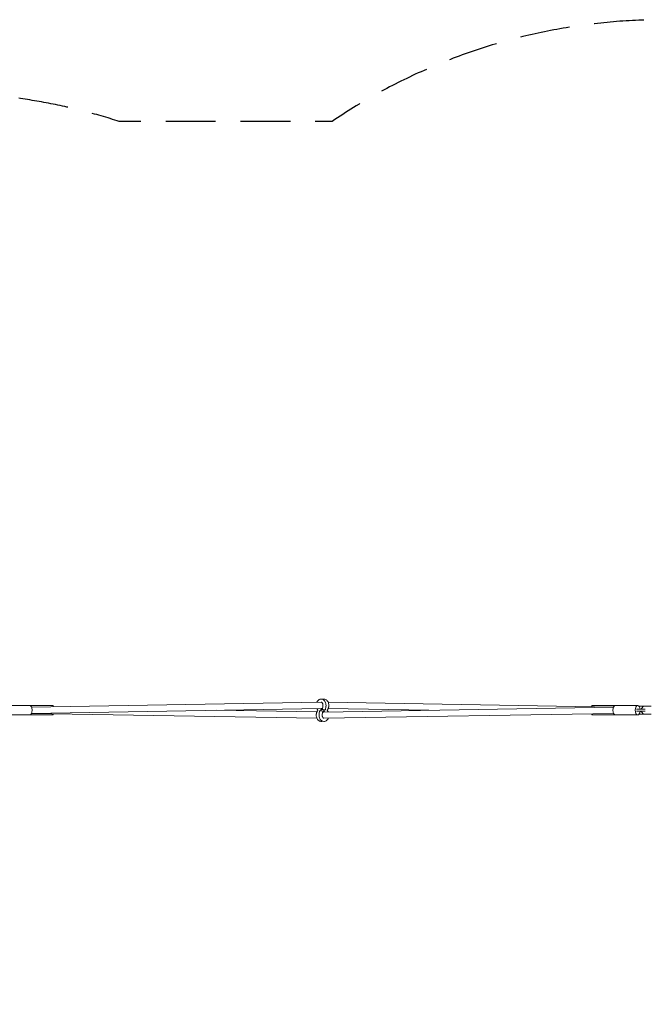
# Model space of a CAD drawing. Units: millimetres. Extents: x -7021 to 7017, y -2516 to 2501.
# Drawn here: x -208 to 1388, y -8 to 2501 of the extents above; entities that cross this region are included whole.
import ezdxf

# ---------------------------------------------------------------- set-up
doc = ezdxf.new("R2010")
doc.units = ezdxf.units.MM
doc.header["$LTSCALE"] = 20
doc.linetypes.add('HIDDEN', pattern=[9.525, 6.35, -3.175])
doc.layers.add('2d', color=230, linetype='Continuous')
doc.layers.add('EN-Safetyzone', color=93, linetype='HIDDEN')

msp = doc.modelspace()

# ---------------------------------------------------------------- linework, layer by layer
at = {"layer": '2d', "lineweight": 0}
for p, q in [((-239.1, 753.5), (-122.3, 753.5)), ((560.1, 762), (-177.5, 749.6)), ((-122.3, 753.5), (-122.3, 750.5)), ((560.2, 762), (560.1, 762)), ((1304.9, 749.6), (578.2, 761.8)), ((1249.7, 750.5), (1249.7, 753.5)), ((1366.5, 753.5), (1249.7, 753.5)), ((-239.1, 729.5), (-122.3, 729.5)), ((-177.5, 733.4), (549.3, 721.2)), ((560.3, 746), (-177.4, 733.6)), ((-122.3, 732.5), (-122.3, 729.5)), ((293.1, 741.5), (549.4, 737.2)), ((555, 732.2), (556.2, 740.1)), ((563.6, 746), (560.2, 746)), ((562.9, 730.9), (564.1, 738.9)), ((564.5, 752.1), (563.3, 744.1)), ((563.8, 737), (567.2, 737)), ((567.2, 737), (1304.9, 749.4)), ((567.3, 721), (1304.9, 733.4)), ((572.4, 750.9), (571.2, 742.9)), ((834.3, 741.5), (578, 745.8)), ((1249.7, 729.5), (1249.7, 732.5)), ((1366.5, 729.5), (1249.7, 729.5)), ((1363.6, 744), (1385.2, 744)), ((1363.6, 739), (1385.2, 739)), ((1371.7, 751.7), (1370.5, 750.5)), ((1370.5, 732.5), (1371.7, 731.3)), ((1400.5, 751.7), (1371.7, 751.7)), ((1371.7, 731.3), (1400.5, 731.3)), ((1372.3, 744.5), (1376.1, 744.5)), ((1372.3, 738.5), (1376.1, 738.5)), ((1381.2, 751.7), (1376.1, 745.7)), ((1376.1, 745.7), (1376.1, 744)), ((1376.1, 739), (1376.1, 737.3)), ((1376.1, 737.3), (1381.2, 731.3)), ((567.3, 721), (567.3, 721))]:
    msp.add_line(p, q, dxfattribs=at)
for centre, major_axis, ratio, start_param, end_param in [((-181.9, 741.5), (0, -12), 0.5, 1.570796, 3.141593), ((1309.4, 741.5), (0, -12), 0.505689, 3.141593, 6.283185), ((1309.4, 741.5), (0, -12), 0.5, 3.135834, 3.974144), ((1366.4, 741.5), (0, -12), 0.505689, 1.780667, 7.644111), ((1366.5, 741.5), (0, -12), 0.5, 1.780667, 3.141593), ((-181.9, 741.5), (0, -12), 0.5, 0, 1.570796), ((560.2, 739.5), (3.95, -0.61), 0.150017, 2.367707, 3.141593), ((560.2, 739.5), (3.95, -0.61), 0.150017, 0, 2.367707), ((560.2, 743.5), (-3.95, -0.61), 0.150017, 3.915478, 4.890112), ((560.2, 743.5), (-3.95, -0.61), 0.150017, 1.410558, 2.653967), ((560.2, 743.5), (-3.95, -0.61), 0.150017, 3.766583, 3.915478), ((567.3, 743.5), (-3.95, 0.61), 0.150017, 0, 2.367707), ((567.3, 739.5), (3.95, 0.61), 0.150017, 1.410558, 2.653967), ((567.3, 739.5), (3.95, 0.61), 0.150017, 3.766583, 3.915478), ((567.3, 739.5), (3.95, 0.61), 0.150017, 3.915478, 4.890112), ((567.3, 743.5), (-3.95, 0.61), 0.150017, 2.367707, 3.141593), ((1309.4, 741.5), (0, -12), 0.5, 5.450633, 6.288944), ((1366.5, 741.5), (0, -12), 0.5, 0, 1.360926)]:
    msp.add_ellipse(centre, major_axis=major_axis, ratio=ratio, start_param=start_param, end_param=end_param, dxfattribs=at)
for points, knots in [([(560.2, 770), (558.9, 770), (557.7, 769.8), (555.3, 768.9), (554.2, 768.2), (552.1, 766.4), (551.1, 765.2), (549.9, 763.3), (549.6, 762.6), (549.3, 761.8)], [6.283185, 6.283185, 6.283185, 6.283185, 6.547064, 6.547064, 6.825575, 6.825575, 7.138381, 7.138381, 7.307466, 7.307466, 7.307466, 7.307466]), ([(572.7, 754), (572.7, 755.6), (572.5, 757.1), (571.8, 760.1), (571.3, 761.6), (569.9, 764.2), (569.1, 765.5), (567, 767.6), (565.8, 768.4), (563.3, 769.6), (561.9, 769.9), (560.5, 770), (560.3, 770), (560.2, 770)], [4.712389, 4.712389, 4.712389, 4.712389, 5.026548, 5.026548, 5.340708, 5.340708, 5.654867, 5.654867, 5.969026, 5.969026, 6.253049, 6.253049, 6.283185, 6.283185, 6.283185, 6.283185]), ([(564.7, 754), (564.7, 754.8), (564.6, 755.7), (564.3, 757.3), (564, 758), (563.5, 759.3), (563.1, 759.9), (562.4, 760.8), (562.1, 761.2), (561.3, 761.7), (561, 761.9), (560.5, 762), (560.3, 762), (560.2, 762)], [4.712389, 4.712389, 4.712389, 4.712389, 4.987197, 4.987197, 5.260417, 5.260417, 5.530582, 5.530582, 5.803758, 5.803758, 6.111782, 6.111782, 6.283185, 6.283185, 6.283185, 6.283185]), ([(564.5, 752.1), (564.5, 752.2), (564.6, 752.3), (564.6, 752.6), (564.6, 752.7), (564.6, 753), (564.6, 753.1), (564.6, 753.4), (564.7, 753.5), (564.7, 753.7), (564.7, 753.9), (564.7, 754)], [4.4986078, 4.4986078, 4.4986078, 4.4986078, 4.5413641, 4.5413641, 4.5841203, 4.5841203, 4.6268765, 4.6268765, 4.6696328, 4.6696328, 4.712389, 4.712389, 4.712389, 4.712389]), ([(579.7, 754), (579.7, 755.6), (579.6, 757.1), (578.9, 760.1), (578.4, 761.6), (577, 764.2), (576.1, 765.5), (574.1, 767.6), (572.9, 768.4), (570.3, 769.6), (569, 769.9), (567.5, 770), (567.4, 770), (567.3, 770)], [4.712389, 4.712389, 4.712389, 4.712389, 5.026548, 5.026548, 5.340708, 5.340708, 5.654867, 5.654867, 5.969026, 5.969026, 6.253049, 6.253049, 6.283185, 6.283185, 6.283185, 6.283185]), ([(572.4, 750.9), (572.5, 751.1), (572.5, 751.3), (572.5, 751.7), (572.6, 751.9), (572.6, 752.3), (572.6, 752.5), (572.6, 753), (572.6, 753.2), (572.7, 753.6), (572.7, 753.8), (572.7, 754)], [4.4986078, 4.4986078, 4.4986078, 4.4986078, 4.5413641, 4.5413641, 4.5841203, 4.5841203, 4.6268765, 4.6268765, 4.6696328, 4.6696328, 4.712389, 4.712389, 4.712389, 4.712389]), ([(577.7, 745.1), (578, 745.7), (578.2, 746.2), (578.6, 747.4), (578.8, 747.9), (579.2, 749.1), (579.3, 749.7), (579.5, 750.9), (579.6, 751.5), (579.7, 752.8), (579.7, 753.4), (579.7, 754)], [4.0851167, 4.0851167, 4.0851167, 4.0851167, 4.2105712, 4.2105712, 4.3360256, 4.3360256, 4.4614801, 4.4614801, 4.5869345, 4.5869345, 4.712389, 4.712389, 4.712389, 4.712389]), ([(549.8, 737.9), (549.5, 737.3), (549.2, 736.8), (548.8, 735.7), (548.6, 735.1), (548.3, 733.9), (548.1, 733.3), (547.9, 732.1), (547.8, 731.5), (547.7, 730.2), (547.7, 729.6), (547.7, 729)], [0.9435241, 0.9435241, 0.9435241, 0.9435241, 1.0689785, 1.0689785, 1.194433, 1.194433, 1.3198874, 1.3198874, 1.4453419, 1.4453419, 1.5707963, 1.5707963, 1.5707963, 1.5707963]), ([(547.7, 729), (547.7, 727.5), (547.9, 725.9), (548.6, 722.9), (549.1, 721.5), (550.4, 718.8), (551.3, 717.6), (553.4, 715.5), (554.6, 714.6), (557.1, 713.4), (558.4, 713.1), (559.9, 713), (560, 713), (560.2, 713)], [1.570796, 1.570796, 1.570796, 1.570796, 1.884956, 1.884956, 2.199115, 2.199115, 2.513274, 2.513274, 2.827433, 2.827433, 3.111457, 3.111457, 3.141593, 3.141593, 3.141593, 3.141593]), ([(549.4, 745.8), (549.5, 745.6), (549.6, 745.4), (550.1, 744.5), (550.5, 743.8), (550.9, 743.2)], [2.1450366, 2.1450366, 2.1450366, 2.1450366, 2.1991149, 2.1991149, 2.3561945, 2.3561945, 2.3561945, 2.3561945]), ([(549.8, 737.9), (550.2, 738.7), (550.6, 739.5), (551.1, 740.4), (551.2, 740.5), (551.4, 740.7), (551.4, 740.8), (551.5, 740.9), (551.5, 741), (551.6, 741.1), (551.6, 741.1), (551.6, 741.2), (551.6, 741.2), (551.6, 741.3), (551.6, 741.3), (551.6, 741.3), (551.6, 741.3), (551.6, 741.4), (551.6, 741.4), (551.7, 741.5), (551.7, 741.5), (551.7, 741.6), (551.7, 741.6), (551.7, 741.6), (551.7, 741.6), (551.7, 741.7), (551.7, 741.7), (551.7, 741.7), (551.7, 741.7), (551.7, 741.7), (551.7, 741.7), (551.7, 741.7)], [0, 0, 0, 0, 2.897751, 2.897751, 3.424609, 3.424609, 3.76166, 3.76166, 4.190739, 4.190739, 4.440691, 4.440691, 4.628598, 4.628598, 4.703501, 4.703501, 4.776991, 4.776991, 4.850143, 4.850143, 4.995112, 4.995112, 5.068508, 5.068508, 5.104954, 5.104954, 5.141375, 5.141375, 5.214793, 5.214793, 5.248405, 5.248405, 5.248405, 5.248405]), ([(551.7, 741.7), (551.7, 741.7), (551.7, 741.7), (551.7, 741.7), (551.7, 741.7), (551.7, 741.8), (551.7, 741.9), (551.6, 742.1), (551.5, 742.3), (551.3, 742.7), (551.1, 743), (550.9, 743.2)], [5.940109, 5.940109, 5.940109, 5.940109, 6.158743, 6.158743, 6.615106, 6.615106, 7.170927, 7.170927, 7.898797, 7.898797, 9.122268, 9.122268, 9.122268, 9.122268]), ([(555, 732.2), (555, 732), (554.9, 731.7), (554.9, 731.3), (554.9, 731.1), (554.8, 730.7), (554.8, 730.5), (554.8, 730.1), (554.8, 729.9), (554.8, 729.4), (554.8, 729.2), (554.8, 729)], [1.3570152, 1.3570152, 1.3570152, 1.3570152, 1.3997714, 1.3997714, 1.4425276, 1.4425276, 1.4852839, 1.4852839, 1.5280401, 1.5280401, 1.5707963, 1.5707963, 1.5707963, 1.5707963]), ([(554.8, 729), (554.8, 727.5), (554.9, 725.9), (555.6, 722.9), (556.1, 721.5), (557.5, 718.8), (558.4, 717.6), (560.4, 715.5), (561.6, 714.6), (564.2, 713.4), (565.5, 713.1), (567, 713), (567.1, 713), (567.3, 713)], [1.570796, 1.570796, 1.570796, 1.570796, 1.884956, 1.884956, 2.199115, 2.199115, 2.513274, 2.513274, 2.827433, 2.827433, 3.111457, 3.111457, 3.141593, 3.141593, 3.141593, 3.141593]), ([(558.6, 746), (558.8, 745.6), (558.9, 745.2), (559.5, 743.8), (559.8, 742.6), (559.7, 741), (559.7, 740.6), (559.6, 740.2)], [2.374378, 2.374378, 2.374378, 2.374378, 3.69798, 3.69798, 7.361534, 7.361534, 8.703802, 8.703802, 8.703802, 8.703802]), ([(562.9, 730.9), (562.9, 730.8), (562.9, 730.7), (562.8, 730.4), (562.8, 730.3), (562.8, 730.1), (562.8, 729.9), (562.8, 729.7), (562.8, 729.5), (562.8, 729.3), (562.8, 729.1), (562.8, 729)], [1.3570152, 1.3570152, 1.3570152, 1.3570152, 1.3997714, 1.3997714, 1.4425276, 1.4425276, 1.4852839, 1.4852839, 1.5280401, 1.5280401, 1.5707963, 1.5707963, 1.5707963, 1.5707963]), ([(562.8, 729), (562.8, 728.2), (562.8, 727.3), (563.2, 725.7), (563.4, 725), (564, 723.7), (564.3, 723.1), (565, 722.2), (565.4, 721.8), (566.1, 721.3), (566.4, 721.1), (566.9, 721), (567.1, 721), (567.3, 721)], [1.570796, 1.570796, 1.570796, 1.570796, 1.845604, 1.845604, 2.118825, 2.118825, 2.388989, 2.388989, 2.662165, 2.662165, 2.970189, 2.970189, 3.141593, 3.141593, 3.141593, 3.141593]), ([(568.8, 737), (568.7, 737.4), (568.5, 737.8), (567.9, 739.2), (567.7, 740.4), (567.7, 742), (567.8, 742.4), (567.8, 742.8)], [2.374378, 2.374378, 2.374378, 2.374378, 3.69798, 3.69798, 7.361534, 7.361534, 8.703802, 8.703802, 8.703802, 8.703802]), ([(577.7, 745.1), (577.3, 744.4), (576.9, 743.5), (576.3, 742.6), (576.2, 742.5), (576.1, 742.3), (576, 742.2), (575.9, 742.1), (575.9, 742), (575.9, 741.9), (575.9, 741.9), (575.8, 741.8), (575.8, 741.8), (575.8, 741.8), (575.8, 741.7), (575.8, 741.7), (575.8, 741.7), (575.8, 741.6), (575.8, 741.6), (575.8, 741.5), (575.8, 741.5), (575.7, 741.4), (575.7, 741.4), (575.7, 741.4), (575.7, 741.4), (575.7, 741.4), (575.7, 741.3), (575.7, 741.3), (575.7, 741.3), (575.7, 741.3), (575.7, 741.3), (575.7, 741.3)], [0, 0, 0, 0, 2.897751, 2.897751, 3.424609, 3.424609, 3.76166, 3.76166, 4.190739, 4.190739, 4.440691, 4.440691, 4.628598, 4.628598, 4.703501, 4.703501, 4.776991, 4.776991, 4.850143, 4.850143, 4.995112, 4.995112, 5.068508, 5.068508, 5.104954, 5.104954, 5.141375, 5.141375, 5.214793, 5.214793, 5.248405, 5.248405, 5.248405, 5.248405]), ([(575.7, 741.3), (575.7, 741.3), (575.7, 741.3), (575.7, 741.3), (575.7, 741.3), (575.7, 741.2), (575.8, 741.1), (575.9, 740.9), (575.9, 740.7), (576.2, 740.3), (576.3, 740.1), (576.5, 739.8)], [5.940109, 5.940109, 5.940109, 5.940109, 6.158743, 6.158743, 6.615106, 6.615106, 7.170927, 7.170927, 7.898797, 7.898797, 9.122268, 9.122268, 9.122268, 9.122268]), ([(578, 737.2), (577.9, 737.4), (577.8, 737.7), (577.3, 738.6), (576.9, 739.2), (576.5, 739.8)], [5.2866293, 5.2866293, 5.2866293, 5.2866293, 5.3407075, 5.3407075, 5.4977871, 5.4977871, 5.4977871, 5.4977871]), ([(567.3, 713), (568.5, 713), (569.7, 713.2), (572.1, 714.2), (573.2, 714.8), (575.3, 716.6), (576.3, 717.8), (577.5, 719.7), (577.9, 720.4), (578.2, 721.2)], [3.141593, 3.141593, 3.141593, 3.141593, 3.405471, 3.405471, 3.683983, 3.683983, 3.996788, 3.996788, 4.165873, 4.165873, 4.165873, 4.165873])]:
    msp.add_open_spline(points, degree=3, knots=knots, dxfattribs=at)
for points in [[(560.1, 762), (560.1, 762), (560.1, 762), (560.1, 762)], [(567.3, 721), (567.3, 721), (567.3, 721), (567.3, 721)]]:
    msp.add_rational_spline(points, [0.500483425174, 0.500482592107, 0.500486211316, 0.500494282799], degree=3, dxfattribs=at)
for points in [[(567.3, 770), (566, 770), (564.8, 769.8), (563.7, 769.4)], [(560.2, 713), (561.4, 713), (562.6, 713.2), (563.7, 713.6)]]:
    msp.add_open_spline(points, degree=3, dxfattribs=at)
at = {"layer": 'EN-Safetyzone', "flags": 128}
msp.add_lwpolyline([(1572.4, 2493.9, 0.174533), (588, 2241.4), (46.2, 2241.3, 0.0642), (-330.8, 2312.3), (-2268.1, 2488.5, 0.179171), (-3279.4, 2239.3), (-3392.2, 2239.3, 0.096687), (-3956.3, 2129.5), (-5518, 2133, 0.414882), (-7021.4, 633), (-7021.4, 499.4, 0.414214), (-5521.4, -1000.6), (-5259.9, -1000.6, 0.094666), (-4707, -1106.2), (-3722, -1036.3, 0.039796), (-3486.3, -1000.6), (-3296.5, -1000.6, 0.127723), (-2566.6, -811, 0.036042), (-2351.7, -831.9), (-466.5, -1017.4, 0.182005), (558.3, -758.6), (1061.1, -758.5, 0.061623), (1422.4, -830.1), (3381.3, -1020.5, 0.067854), (3786.5, -1016.7, 0.220424), (4370.3, -2134.7, 0.415978), (6494.2, -2007.8, 0.202111), (6946.6, -934.2), (6947.3, 52.9, 0.087163), (7015.9, 567.4, 0.216126), (6552, 1716.1, 0.203849), (5455, 2135.1), (4190.2, 2129.2, 0.105249), (3591.3, 2306.3), (1572.4, 2493.9)], format="xyb", dxfattribs=at)

doc.saveas('drawing.dxf')
